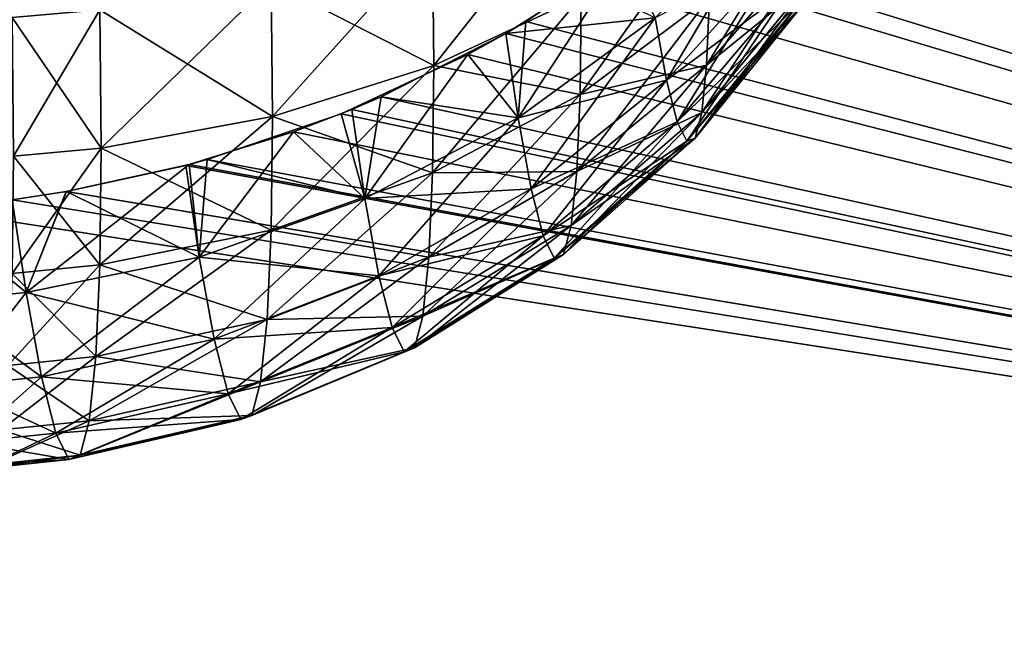
# Model space of a CAD drawing. Units: inches. Extents: x 0 to 216, y -57 to 0.
# Drawn here: x 122 to 124, y -16 to -14 of the extents above; entities that cross this region are included whole.
import ezdxf

# ---------------------------------------------------------------- set-up
doc = ezdxf.new("R2010")
doc.units = ezdxf.units.IN
doc.header["$MEASUREMENT"] = 0
doc.layers.add('solid_294515_3dstl', color=7, linetype='Continuous')

msp = doc.modelspace()

# ---------------------------------------------------------------- linework, layer by layer
at = {"layer": 'solid_294515_3dstl'}
for points in [[(130.785233, -7.262539, 16.669146), (43.930843, -14.053076, 20.462566), (130.785233, -7.18216, 16.814186)], [(130.785233, -7.18216, 16.814186), (43.930843, -14.053076, 20.462566), (43.930843, -13.417409, 21.723337)], [(130.785233, -7.18216, 40.335812), (43.930843, -13.417409, 35.426662), (43.930843, -14.053076, 36.687431)], [(130.785233, -7.18216, 40.335812), (43.930843, -14.053076, 36.687431), (130.785233, -7.262539, 40.480854)], [(130.785233, -7.262539, 16.669146), (53.468792, -14.176765, 18.648502), (43.930843, -14.053076, 20.462566)], [(130.785233, -7.262539, 40.480854), (43.930843, -14.053076, 36.687431), (53.468792, -14.176765, 38.501499)], [(121.291893, -9.825183, 14.305188), (53.468792, -14.176765, 18.648502), (130.785233, -7.262539, 16.669146)], [(130.785233, -7.262539, 40.480854), (53.468792, -14.176765, 38.501499), (121.291893, -9.825183, 42.84481)], [(130.785233, -13.013885, 47.385155), (123.831909, -13.129656, 46.669083), (130.785233, -15.494126, 49.187157)], [(123.834099, -13.127205, 10.482753), (130.785233, -13.013885, 9.764843), (130.785233, -15.494126, 7.962842)], [(130.785233, -15.775346, 49.362957), (123.831909, -13.129656, 46.669083), (123.560585, -13.397428, 46.862705)], [(130.785233, -15.775346, 7.787041), (123.566566, -13.392186, 10.290949), (123.834099, -13.127205, 10.482753)], [(130.785233, -15.494126, 49.187157), (123.831909, -13.129656, 46.669083), (130.785233, -15.775346, 49.362957)], [(130.785233, -15.494126, 7.962842), (130.785233, -15.775346, 7.787041), (123.834099, -13.127205, 10.482753)], [(122.798805, -13.50554, 14.200461), (123.236198, -13.333032, 13.968303), (122.802544, -13.882457, 13.882457)], [(122.802544, -13.882457, 13.882457), (123.236198, -13.333032, 13.968303), (123.239616, -13.677594, 13.677594)], [(123.620049, -13.68014, 13.121846), (123.939865, -13.343831, 12.877746), (123.611145, -13.880944, 12.780418)], [(123.611145, -13.880944, 12.780418), (123.939865, -13.343831, 12.877746), (123.932434, -13.511471, 12.592707)], [(130.785233, -15.775346, 7.787041), (123.424896, -13.50983, 10.210301), (123.566566, -13.392186, 10.290949)], [(123.45858, -13.740769, 46.638577), (123.805069, -13.394448, 46.451546), (123.492378, -13.925542, 46.289734)], [(123.492378, -13.925542, 46.289734), (123.805069, -13.394448, 46.451546), (123.833275, -13.548703, 46.160316)], [(123.239616, -13.677594, 13.677594), (123.623047, -13.424657, 13.424657), (123.236198, -13.968303, 13.333032)], [(123.236198, -13.968303, 13.333032), (123.623047, -13.424657, 13.424657), (123.620049, -13.68014, 13.121846)], [(130.785233, -15.775346, 49.362957), (123.560585, -13.397428, 46.862705), (123.424896, -13.509827, 46.939693)], [(122.319786, -13.634665, 14.370281), (122.798805, -13.50554, 14.200461), (122.323738, -14.033654, 14.033654)], [(122.319786, -13.634665, 42.779716), (122.802544, -13.882457, 43.267544), (122.798805, -13.50554, 42.949539)], [(122.323738, -14.033654, 14.033654), (122.798805, -13.50554, 14.200461), (122.802544, -13.882457, 13.882457)], [(122.802544, -13.882457, 43.267544), (123.239616, -13.677594, 43.472404), (122.798805, -13.50554, 42.949539)], [(123.424896, -13.509827, 46.939693), (123.250717, -13.637911, 47.023956), (130.785233, -15.775346, 49.362957)], [(123.367058, -13.554237, 10.180649), (123.424896, -13.50983, 10.210301), (130.785233, -15.775346, 7.787041)], [(123.611145, -13.880944, 12.780418), (123.932434, -13.511471, 12.592707), (123.596588, -14.021294, 12.410195)], [(123.596588, -14.021294, 12.410195), (123.932434, -13.511471, 12.592707), (123.92028, -13.62864, 12.283628)], [(123.611145, -13.880944, 44.369579), (123.92028, -13.62864, 44.866371), (123.932434, -13.511471, 44.557293)], [(123.611145, -13.880944, 44.369579), (123.932434, -13.511471, 44.557293), (123.620049, -13.68014, 44.028152)], [(123.074966, -13.751514, 10.054795), (123.052475, -14.037293, 10.362678), (123.367058, -13.554237, 10.180649)], [(123.052475, -14.037293, 10.362678), (123.45858, -13.740769, 10.51142), (123.367058, -13.554237, 10.180649)], [(130.785233, -15.775346, 7.787041), (123.074966, -13.751514, 10.054795), (123.367058, -13.554237, 10.180649)], [(123.492378, -13.925542, 10.860266), (123.833275, -13.548703, 10.989683), (123.45858, -13.740769, 10.51142)], [(123.492378, -13.925542, 10.860266), (123.859619, -13.651417, 11.302991), (123.833275, -13.548703, 10.989683)], [(123.492378, -13.925542, 46.289734), (123.833275, -13.548703, 46.160316), (123.523926, -14.048576, 45.914444)], [(123.523926, -14.048576, 45.914444), (123.833275, -13.548703, 46.160316), (123.859619, -13.651417, 45.847008)], [(123.596588, -14.021294, 12.410195), (123.92028, -13.62864, 12.283628), (123.576797, -14.097151, 12.021829)], [(123.576797, -14.097151, 12.021829), (123.92028, -13.62864, 12.283628), (123.903755, -13.691969, 11.959406)], [(123.596588, -14.021294, 44.739803), (123.903755, -13.691969, 45.190594), (123.92028, -13.62864, 44.866371)], [(123.596588, -14.021294, 44.739803), (123.92028, -13.62864, 44.866371), (123.611145, -13.880944, 44.369579)], [(121.81221, -13.716887, 14.473131), (122.319786, -13.634665, 14.370281), (121.816269, -14.127064, 14.127064)], [(121.81221, -13.716887, 42.676868), (122.323738, -14.033654, 43.116344), (122.319786, -13.634665, 42.779716)], [(121.816269, -14.127064, 14.127064), (122.319786, -13.634665, 14.370281), (122.323738, -14.033654, 14.033654)], [(122.323738, -14.033654, 43.116344), (122.802544, -13.882457, 43.267544), (122.319786, -13.634665, 42.779716)], [(130.785233, -15.775346, 49.362957), (123.250717, -13.637911, 47.023956), (123.01577, -13.786637, 47.116482)], [(123.250717, -13.637911, 47.023956), (123.45858, -13.740769, 46.638577), (123.01577, -13.786637, 47.116482)], [(123.523926, -14.048576, 11.235554), (123.859619, -13.651417, 11.302991), (123.492378, -13.925542, 10.860266)], [(123.523926, -14.048576, 11.235554), (123.883347, -13.699635, 11.62936), (123.859619, -13.651417, 11.302991)], [(123.523926, -14.048576, 45.914444), (123.859619, -13.651417, 45.847008), (123.552345, -14.106333, 45.523506)], [(123.552345, -14.106333, 45.523506), (123.859619, -13.651417, 45.847008), (123.883347, -13.699635, 45.520638)], [(122.802544, -13.882457, 13.882457), (123.239616, -13.677594, 13.677594), (122.798805, -14.200461, 13.50554)], [(122.798805, -14.200461, 13.50554), (123.239616, -13.677594, 13.677594), (123.236198, -13.968303, 13.333032)], [(122.802544, -13.882457, 43.267544), (123.236198, -13.968303, 43.816967), (123.239616, -13.677594, 43.472404)], [(123.236198, -13.968303, 13.333032), (123.620049, -13.68014, 13.121846), (123.226067, -14.196795, 12.944527)], [(123.226067, -14.196795, 12.944527), (123.620049, -13.68014, 13.121846), (123.611145, -13.880944, 12.780418)], [(123.236198, -13.968303, 43.816967), (123.620049, -13.68014, 44.028152), (123.239616, -13.677594, 43.472404)], [(123.236198, -13.968303, 43.816967), (123.611145, -13.880944, 44.369579), (123.620049, -13.68014, 44.028152)], [(121.552017, -13.739656, 14.498492), (121.81221, -13.716887, 14.473131), (121.556091, -14.151238, 14.151238)], [(121.552017, -13.739656, 42.651508), (121.816269, -14.127064, 43.022934), (121.81221, -13.716887, 42.676868)], [(121.556091, -14.151238, 14.151238), (121.81221, -13.716887, 14.473131), (121.816269, -14.127064, 14.127064)], [(121.816269, -14.127064, 43.022934), (122.323738, -14.033654, 43.116344), (121.81221, -13.716887, 42.676868)], [(123.552345, -14.106333, 11.626492), (123.883347, -13.699635, 11.62936), (123.523926, -14.048576, 11.235554)], [(123.576797, -14.097151, 12.021829), (123.903755, -13.691969, 11.959406), (123.552345, -14.106333, 11.626492)], [(123.552345, -14.106333, 11.626492), (123.903755, -13.691969, 11.959406), (123.883347, -13.699635, 11.62936)], [(123.552345, -14.106333, 45.523506), (123.883347, -13.699635, 45.520638), (123.576797, -14.097151, 45.12817)], [(123.576797, -14.097151, 45.12817), (123.883347, -13.699635, 45.520638), (123.903755, -13.691969, 45.190594)], [(123.576797, -14.097151, 45.12817), (123.903755, -13.691969, 45.190594), (123.596588, -14.021294, 44.739803)], [(121.556091, -14.151238, 42.99876), (121.816269, -14.127064, 43.022934), (121.552017, -13.739656, 42.651508)], [(123.052475, -14.037293, 46.787323), (123.01577, -13.786637, 47.116482), (123.45858, -13.740769, 46.638577)], [(123.052475, -14.037293, 10.362678), (123.492378, -13.925542, 10.860266), (123.45858, -13.740769, 10.51142)], [(123.052475, -14.037293, 46.787323), (123.45858, -13.740769, 46.638577), (123.090919, -14.247541, 46.390377)], [(123.090919, -14.247541, 46.390377), (123.45858, -13.740769, 46.638577), (123.492378, -13.925542, 46.289734)], [(130.785233, -15.775346, 7.787041), (123.015762, -13.786638, 10.033518), (123.074966, -13.751514, 10.054795)], [(123.074966, -13.751514, 10.054795), (123.015762, -13.786638, 10.033518), (123.052475, -14.037293, 10.362678)], [(122.646118, -13.974805, 9.927014), (123.015762, -13.786638, 10.033518), (130.785233, -15.775346, 7.787041)], [(122.646118, -13.974805, 9.927014), (123.052475, -14.037293, 10.362678), (123.015762, -13.786638, 10.033518)], [(130.785233, -15.775346, 49.362957), (123.01577, -13.786637, 47.116482), (122.903488, -13.849268, 47.153431)], [(122.903488, -13.849268, 47.153431), (123.01577, -13.786637, 47.116482), (123.052475, -14.037293, 46.787323)], [(122.903488, -13.849268, 47.153431), (122.527603, -14.024882, 47.248631), (130.785233, -15.775346, 49.362957)], [(122.527603, -14.024882, 47.248631), (122.903488, -13.849268, 47.153431), (122.597832, -14.275928, 46.893719)], [(122.597832, -14.275928, 46.893719), (122.903488, -13.849268, 47.153431), (123.052475, -14.037293, 46.787323)], [(122.323738, -14.033654, 14.033654), (122.802544, -13.882457, 13.882457), (122.319786, -14.370281, 13.634665)], [(122.319786, -14.370281, 13.634665), (122.802544, -13.882457, 13.882457), (122.798805, -14.200461, 13.50554)], [(122.323738, -14.033654, 43.116344), (122.798805, -14.200461, 43.644459), (122.802544, -13.882457, 43.267544)], [(122.798805, -14.200461, 43.644459), (123.236198, -13.968303, 43.816967), (122.802544, -13.882457, 43.267544)], [(123.226067, -14.196795, 12.944527), (123.611145, -13.880944, 12.780418), (123.209503, -14.356496, 12.523258)], [(123.209503, -14.356496, 12.523258), (123.611145, -13.880944, 12.780418), (123.596588, -14.021294, 12.410195)], [(123.226067, -14.196795, 44.205471), (123.596588, -14.021294, 44.739803), (123.611145, -13.880944, 44.369579)], [(123.226067, -14.196795, 44.205471), (123.611145, -13.880944, 44.369579), (123.236198, -13.968303, 43.816967)], [(123.090919, -14.247541, 10.759622), (123.492378, -13.925542, 10.860266), (123.052475, -14.037293, 10.362678)], [(123.090919, -14.247541, 10.759622), (123.523926, -14.048576, 11.235554), (123.492378, -13.925542, 10.860266)], [(123.090919, -14.247541, 46.390377), (123.492378, -13.925542, 46.289734), (123.126831, -14.38754, 45.963345)], [(123.126831, -14.38754, 45.963345), (123.492378, -13.925542, 46.289734), (123.523926, -14.048576, 45.914444)], [(130.785233, -15.775346, 7.787041), (122.559059, -14.012045, 9.907806), (122.646118, -13.974805, 9.927014)], [(122.646118, -13.974805, 9.927014), (122.559059, -14.012045, 9.907806), (122.597832, -14.275928, 10.256281)], [(122.597832, -14.275928, 10.256281), (123.052475, -14.037293, 10.362678), (122.646118, -13.974805, 9.927014)], [(122.798805, -14.200461, 13.50554), (123.236198, -13.968303, 13.333032), (122.78772, -14.450408, 13.080557)], [(122.78772, -14.450408, 13.080557), (123.236198, -13.968303, 13.333032), (123.226067, -14.196795, 12.944527)], [(122.798805, -14.200461, 43.644459), (123.226067, -14.196795, 44.205471), (123.236198, -13.968303, 43.816967)], [(121.816269, -14.127064, 14.127064), (122.323738, -14.033654, 14.033654), (121.81221, -14.473131, 13.716887)], [(121.81221, -14.473131, 13.716887), (122.323738, -14.033654, 14.033654), (122.319786, -14.370281, 13.634665)], [(121.816269, -14.127064, 43.022934), (122.319786, -14.370281, 43.515331), (122.323738, -14.033654, 43.116344)], [(130.785233, -15.775346, 49.362957), (122.527603, -14.024882, 47.248631), (122.130211, -14.16095, 47.308975)], [(122.130211, -14.16095, 47.308975), (122.527603, -14.024882, 47.248631), (122.597832, -14.275928, 46.893719)], [(122.319786, -14.370281, 43.515331), (122.798805, -14.200461, 43.644459), (122.323738, -14.033654, 43.116344)], [(130.785233, -15.775346, 7.787041), (122.386665, -14.07858, 9.87562), (122.559059, -14.012045, 9.907806)], [(122.386665, -14.07858, 9.87562), (122.597832, -14.275928, 10.256281), (122.559059, -14.012045, 9.907806)], [(122.597832, -14.275928, 10.256281), (123.090919, -14.247541, 10.759622), (123.052475, -14.037293, 10.362678)], [(122.597832, -14.275928, 46.893719), (123.052475, -14.037293, 46.787323), (122.639885, -14.505919, 46.459503)], [(122.639885, -14.505919, 46.459503), (123.052475, -14.037293, 46.787323), (123.090919, -14.247541, 46.390377)], [(123.209503, -14.356496, 12.523258), (123.596588, -14.021294, 12.410195), (123.186989, -14.442812, 12.081342)], [(123.186989, -14.442812, 12.081342), (123.596588, -14.021294, 12.410195), (123.576797, -14.097151, 12.021829)], [(123.209503, -14.356496, 44.62674), (123.576797, -14.097151, 45.12817), (123.596588, -14.021294, 44.739803)], [(123.209503, -14.356496, 44.62674), (123.596588, -14.021294, 44.739803), (123.226067, -14.196795, 44.205471)], [(123.126831, -14.38754, 11.186656), (123.523926, -14.048576, 11.235554), (123.090919, -14.247541, 10.759622)], [(123.126831, -14.38754, 11.186656), (123.552345, -14.106333, 11.626492), (123.523926, -14.048576, 11.235554)], [(123.126831, -14.38754, 45.963345), (123.523926, -14.048576, 45.914444), (123.159164, -14.45326, 45.518505)], [(123.159164, -14.45326, 45.518505), (123.523926, -14.048576, 45.914444), (123.552345, -14.106333, 45.523506)], [(122.077415, -14.175562, 9.835752), (122.386665, -14.07858, 9.87562), (130.785233, -15.775346, 7.787041)], [(122.077415, -14.175562, 9.835752), (122.107033, -14.450169, 10.195134), (122.386665, -14.07858, 9.87562)], [(122.107033, -14.450169, 10.195134), (122.597832, -14.275928, 10.256281), (122.386665, -14.07858, 9.87562)], [(123.186989, -14.442812, 12.081342), (123.576797, -14.097151, 12.021829), (123.159164, -14.45326, 11.631495)], [(123.159164, -14.45326, 11.631495), (123.576797, -14.097151, 12.021829), (123.552345, -14.106333, 11.626492)], [(123.186989, -14.442812, 45.068657), (123.552345, -14.106333, 45.523506), (123.576797, -14.097151, 45.12817)], [(123.186989, -14.442812, 45.068657), (123.576797, -14.097151, 45.12817), (123.209503, -14.356496, 44.62674)], [(123.159164, -14.45326, 11.631495), (123.552345, -14.106333, 11.626492), (123.126831, -14.38754, 11.186656)], [(123.159164, -14.45326, 45.518505), (123.552345, -14.106333, 45.523506), (123.186989, -14.442812, 45.068657)], [(121.556091, -14.151238, 14.151238), (121.816269, -14.127064, 14.127064), (121.552017, -14.498492, 13.739656)], [(121.552017, -14.498492, 13.739656), (121.816269, -14.127064, 14.127064), (121.81221, -14.473131, 13.716887)], [(121.552017, -14.498492, 43.410343), (121.81221, -14.473131, 43.433109), (121.556091, -14.151238, 42.99876)], [(121.556091, -14.151238, 42.99876), (121.81221, -14.473131, 43.433109), (121.816269, -14.127064, 43.022934)], [(121.81221, -14.473131, 43.433109), (122.319786, -14.370281, 43.515331), (121.816269, -14.127064, 43.022934)], [(121.712967, -14.255723, 9.81547), (121.593491, -14.555259, 10.180902), (122.077415, -14.175562, 9.835752)], [(121.593491, -14.555259, 10.180902), (122.107033, -14.450169, 10.195134), (122.077415, -14.175562, 9.835752)], [(121.712967, -14.255723, 9.81547), (122.077415, -14.175562, 9.835752), (130.785233, -15.775346, 7.787041)], [(122.067001, -14.178349, 47.315212), (121.713875, -14.255568, 47.334511), (130.785233, -15.775346, 49.362957)], [(121.713875, -14.255568, 47.334511), (122.067001, -14.178349, 47.315212), (122.107033, -14.450169, 46.954865)], [(130.785233, -15.775346, 49.362957), (122.130211, -14.16095, 47.308975), (122.067001, -14.178349, 47.315212)], [(122.067001, -14.178349, 47.315212), (122.130211, -14.16095, 47.308975), (122.107033, -14.450169, 46.954865)], [(122.107033, -14.450169, 46.954865), (122.130211, -14.16095, 47.308975), (122.597832, -14.275928, 46.893719)], [(122.319786, -14.370281, 13.634665), (122.798805, -14.200461, 13.50554), (122.308052, -14.634865, 13.184796)], [(122.308052, -14.634865, 13.184796), (122.798805, -14.200461, 13.50554), (122.78772, -14.450408, 13.080557)], [(122.319786, -14.370281, 43.515331), (122.78772, -14.450408, 44.069443), (122.798805, -14.200461, 43.644459)], [(122.78772, -14.450408, 13.080557), (123.226067, -14.196795, 12.944527), (122.7696, -14.625103, 12.619732)], [(122.7696, -14.625103, 12.619732), (123.226067, -14.196795, 12.944527), (123.209503, -14.356496, 12.523258)], [(122.78772, -14.450408, 44.069443), (123.209503, -14.356496, 44.62674), (123.226067, -14.196795, 44.205471)], [(122.78772, -14.450408, 44.069443), (123.226067, -14.196795, 44.205471), (122.798805, -14.200461, 43.644459)], [(130.785233, -15.775346, 49.362957), (121.713875, -14.255568, 47.334511), (121.552895, -14.279874, 47.334919)], [(121.552895, -14.279874, 47.334919), (121.713875, -14.255568, 47.334511), (121.593491, -14.555259, 46.969097)], [(130.785233, -15.775346, 7.787041), (121.552895, -14.279874, 9.81508), (121.712967, -14.255723, 9.81547)], [(121.712967, -14.255723, 9.81547), (121.552895, -14.279874, 9.81508), (121.593491, -14.555259, 10.180902)], [(121.593491, -14.555259, 46.969097), (121.713875, -14.255568, 47.334511), (122.107033, -14.450169, 46.954865)], [(122.639885, -14.505919, 10.690495), (123.090919, -14.247541, 10.759622), (122.597832, -14.275928, 10.256281)], [(122.639885, -14.505919, 10.690495), (123.126831, -14.38754, 11.186656), (123.090919, -14.247541, 10.759622)], [(122.639885, -14.505919, 46.459503), (123.090919, -14.247541, 46.390377), (122.679169, -14.659063, 45.992374)], [(122.679169, -14.659063, 45.992374), (123.090919, -14.247541, 46.390377), (123.126831, -14.38754, 45.963345)], [(130.785233, -15.775346, 49.362957), (121.552895, -14.279874, 47.334919), (121.291893, -14.305188, 47.324818)], [(130.785233, -15.775346, 7.787041), (121.291893, -14.305188, 9.825183), (121.552895, -14.279874, 9.81508)], [(121.291893, -14.305188, 9.825183), (121.593491, -14.555259, 10.180902), (121.552895, -14.279874, 9.81508)], [(121.332558, -14.580901, 46.958447), (121.552895, -14.279874, 47.334919), (121.593491, -14.555259, 46.969097)], [(122.107033, -14.450169, 10.195134), (122.639885, -14.505919, 10.690495), (122.597832, -14.275928, 10.256281)], [(122.107033, -14.450169, 46.954865), (122.597832, -14.275928, 46.893719), (122.151558, -14.693627, 46.495224)], [(122.151558, -14.693627, 46.495224), (122.597832, -14.275928, 46.893719), (122.639885, -14.505919, 46.459503)], [(53.468792, -18.648502, 14.176765), (121.291893, -14.305188, 9.825183), (130.785233, -15.775346, 7.787041)], [(53.468792, -18.648502, 42.973232), (130.785233, -15.775346, 49.362957), (121.291893, -14.305188, 47.324818)], [(121.332558, -14.580901, 10.191552), (121.593491, -14.555259, 10.180902), (121.291893, -14.305188, 9.825183)], [(122.7696, -14.625103, 12.619732), (123.209503, -14.356496, 12.523258), (122.744972, -14.719524, 12.136321)], [(122.744972, -14.719524, 12.136321), (123.209503, -14.356496, 12.523258), (123.186989, -14.442812, 12.081342)], [(122.7696, -14.625103, 44.530266), (123.186989, -14.442812, 45.068657), (123.209503, -14.356496, 44.62674)], [(122.7696, -14.625103, 44.530266), (123.209503, -14.356496, 44.62674), (122.78772, -14.450408, 44.069443)], [(121.81221, -14.473131, 13.716887), (122.319786, -14.370281, 13.634665), (121.800148, -14.745133, 13.254402)], [(121.800148, -14.745133, 13.254402), (122.319786, -14.370281, 13.634665), (122.308052, -14.634865, 13.184796)], [(121.81221, -14.473131, 43.433109), (122.308052, -14.634865, 43.965202), (122.319786, -14.370281, 43.515331)], [(122.308052, -14.634865, 43.965202), (122.78772, -14.450408, 44.069443), (122.319786, -14.370281, 43.515331)], [(122.679169, -14.659063, 11.157626), (123.126831, -14.38754, 11.186656), (122.639885, -14.505919, 10.690495)], [(122.679169, -14.659063, 11.157626), (123.159164, -14.45326, 11.631495), (123.126831, -14.38754, 11.186656)], [(122.679169, -14.659063, 45.992374), (123.126831, -14.38754, 45.963345), (122.714531, -14.730953, 45.505764)], [(122.714531, -14.730953, 45.505764), (123.126831, -14.38754, 45.963345), (123.159164, -14.45326, 45.518505)], [(122.744972, -14.719524, 12.136321), (123.186989, -14.442812, 12.081342), (122.714531, -14.730953, 11.644235)], [(122.714531, -14.730953, 11.644235), (123.186989, -14.442812, 12.081342), (123.159164, -14.45326, 11.631495)], [(122.744972, -14.719524, 45.013676), (123.159164, -14.45326, 45.518505), (123.186989, -14.442812, 45.068657)], [(122.744972, -14.719524, 45.013676), (123.186989, -14.442812, 45.068657), (122.7696, -14.625103, 44.530266)], [(121.552017, -14.498492, 13.739656), (121.81221, -14.473131, 13.716887), (121.539909, -14.771426, 13.275586)], [(121.539909, -14.771426, 13.275586), (121.81221, -14.473131, 13.716887), (121.800148, -14.745133, 13.254402)], [(121.552017, -14.498492, 43.410343), (121.800148, -14.745133, 43.895596), (121.81221, -14.473131, 43.433109)], [(121.593491, -14.555259, 10.180902), (122.151558, -14.693627, 10.654776), (122.107033, -14.450169, 10.195134)], [(121.593491, -14.555259, 46.969097), (122.107033, -14.450169, 46.954865), (121.639267, -14.805544, 46.496563)], [(121.639267, -14.805544, 46.496563), (122.107033, -14.450169, 46.954865), (122.151558, -14.693627, 46.495224)], [(121.800148, -14.745133, 43.895596), (122.308052, -14.634865, 43.965202), (121.81221, -14.473131, 43.433109)], [(122.151558, -14.693627, 10.654776), (122.639885, -14.505919, 10.690495), (122.107033, -14.450169, 10.195134)], [(122.308052, -14.634865, 13.184796), (122.78772, -14.450408, 13.080557), (122.288872, -14.819791, 12.696985)], [(122.288872, -14.819791, 12.696985), (122.78772, -14.450408, 13.080557), (122.7696, -14.625103, 12.619732)], [(122.308052, -14.634865, 43.965202), (122.7696, -14.625103, 44.530266), (122.78772, -14.450408, 44.069443)], [(122.714531, -14.730953, 11.644235), (123.159164, -14.45326, 11.631495), (122.679169, -14.659063, 11.157626)], [(122.714531, -14.730953, 45.505764), (123.159164, -14.45326, 45.518505), (122.744972, -14.719524, 45.013676)], [(121.539909, -14.771426, 43.874413), (121.800148, -14.745133, 43.895596), (121.552017, -14.498492, 43.410343)], [(122.151558, -14.693627, 10.654776), (122.679169, -14.659063, 11.157626), (122.639885, -14.505919, 10.690495)], [(122.151558, -14.693627, 46.495224), (122.639885, -14.505919, 46.459503), (122.193146, -14.855738, 46.000736)], [(122.193146, -14.855738, 46.000736), (122.639885, -14.505919, 46.459503), (122.679169, -14.659063, 45.992374)], [(121.332558, -14.580901, 10.191552), (121.639267, -14.805544, 10.653435), (121.593491, -14.555259, 10.180902)], [(121.332558, -14.580901, 46.958447), (121.593491, -14.555259, 46.969097), (121.378479, -14.832044, 46.484295)], [(121.378479, -14.832044, 46.484295), (121.593491, -14.555259, 46.969097), (121.639267, -14.805544, 46.496563)], [(121.639267, -14.805544, 10.653435), (122.151558, -14.693627, 10.654776), (121.593491, -14.555259, 10.180902)], [(121.378479, -14.832044, 10.665704), (121.639267, -14.805544, 10.653435), (121.332558, -14.580901, 10.191552)], [(121.800148, -14.745133, 13.254402), (122.308052, -14.634865, 13.184796), (121.780426, -14.935246, 12.752913)], [(121.780426, -14.935246, 12.752913), (122.308052, -14.634865, 13.184796), (122.288872, -14.819791, 12.696985)], [(121.800148, -14.745133, 43.895596), (122.288872, -14.819791, 44.453014), (122.308052, -14.634865, 43.965202)], [(122.288872, -14.819791, 12.696985), (122.7696, -14.625103, 12.619732), (122.262794, -14.919741, 12.185268)], [(122.262794, -14.919741, 12.185268), (122.7696, -14.625103, 12.619732), (122.744972, -14.719524, 12.136321)], [(122.288872, -14.819791, 44.453014), (122.744972, -14.719524, 45.013676), (122.7696, -14.625103, 44.530266)], [(122.288872, -14.819791, 44.453014), (122.7696, -14.625103, 44.530266), (122.308052, -14.634865, 43.965202)], [(122.193146, -14.855738, 11.149261), (122.679169, -14.659063, 11.157626), (122.151558, -14.693627, 10.654776)], [(122.193146, -14.855738, 11.149261), (122.714531, -14.730953, 11.644235), (122.679169, -14.659063, 11.157626)], [(122.193146, -14.855738, 46.000736), (122.679169, -14.659063, 45.992374), (122.230576, -14.931839, 45.485634)], [(122.230576, -14.931839, 45.485634), (122.679169, -14.659063, 45.992374), (122.714531, -14.730953, 45.505764)], [(121.639267, -14.805544, 10.653435), (122.193146, -14.855738, 11.149261), (122.151558, -14.693627, 10.654776)], [(121.639267, -14.805544, 46.496563), (122.151558, -14.693627, 46.495224), (121.682007, -14.972201, 45.988213)], [(121.682007, -14.972201, 45.988213), (122.151558, -14.693627, 46.495224), (122.193146, -14.855738, 46.000736)], [(122.230576, -14.931839, 11.664365), (122.714531, -14.730953, 11.644235), (122.193146, -14.855738, 11.149261)], [(122.262794, -14.919741, 12.185268), (122.744972, -14.719524, 12.136321), (122.230576, -14.931839, 11.664365)], [(122.230576, -14.931839, 11.664365), (122.744972, -14.719524, 12.136321), (122.714531, -14.730953, 11.644235)], [(122.230576, -14.931839, 45.485634), (122.714531, -14.730953, 45.505764), (122.262794, -14.919741, 44.964729)], [(122.262794, -14.919741, 44.964729), (122.714531, -14.730953, 45.505764), (122.744972, -14.719524, 45.013676)], [(122.262794, -14.919741, 44.964729), (122.744972, -14.719524, 45.013676), (122.288872, -14.819791, 44.453014)], [(121.539909, -14.771426, 13.275586), (121.800148, -14.745133, 13.254402), (121.520134, -14.96219, 12.772378)], [(121.520134, -14.96219, 12.772378), (121.800148, -14.745133, 13.254402), (121.780426, -14.935246, 12.752913)], [(121.539909, -14.771426, 43.874413), (121.780426, -14.935246, 44.397087), (121.800148, -14.745133, 43.895596)], [(121.780426, -14.935246, 44.397087), (122.288872, -14.819791, 44.453014), (121.800148, -14.745133, 43.895596)], [(121.520134, -14.96219, 44.377621), (121.780426, -14.935246, 44.397087), (121.539909, -14.771426, 43.874413)], [(121.378479, -14.832044, 10.665704), (121.682007, -14.972201, 11.161785), (121.639267, -14.805544, 10.653435)], [(121.378479, -14.832044, 46.484295), (121.639267, -14.805544, 46.496563), (121.421371, -14.999272, 45.974201)], [(121.421371, -14.999272, 45.974201), (121.639267, -14.805544, 46.496563), (121.682007, -14.972201, 45.988213)], [(121.682007, -14.972201, 11.161785), (122.193146, -14.855738, 11.149261), (121.639267, -14.805544, 10.653435)], [(121.780426, -14.935246, 12.752913), (122.288872, -14.819791, 12.696985), (121.753624, -15.037998, 12.226844)], [(121.753624, -15.037998, 12.226844), (122.288872, -14.819791, 12.696985), (122.262794, -14.919741, 12.185268)], [(121.780426, -14.935246, 44.397087), (122.262794, -14.919741, 44.964729), (122.288872, -14.819791, 44.453014)], [(121.421371, -14.999272, 11.175798), (121.682007, -14.972201, 11.161785), (121.378479, -14.832044, 10.665704)], [(121.682007, -14.972201, 11.161785), (122.230576, -14.931839, 11.664365), (122.193146, -14.855738, 11.149261)], [(121.682007, -14.972201, 45.988213), (122.193146, -14.855738, 46.000736), (121.720497, -15.050436, 45.458664)], [(121.720497, -15.050436, 45.458664), (122.193146, -14.855738, 46.000736), (122.230576, -14.931839, 45.485634)], [(121.520134, -14.96219, 12.772378), (121.780426, -14.935246, 12.752913), (121.493225, -15.065294, 12.244508)], [(121.493225, -15.065294, 12.244508), (121.780426, -14.935246, 12.752913), (121.753624, -15.037998, 12.226844)], [(121.520134, -14.96219, 44.377621), (121.753624, -15.037998, 44.923153), (121.780426, -14.935246, 44.397087)], [(121.720497, -15.050436, 11.691334), (122.230576, -14.931839, 11.664365), (121.682007, -14.972201, 11.161785)], [(121.753624, -15.037998, 12.226844), (122.262794, -14.919741, 12.185268), (121.720497, -15.050436, 11.691334)], [(121.720497, -15.050436, 11.691334), (122.262794, -14.919741, 12.185268), (122.230576, -14.931839, 11.664365)], [(121.720497, -15.050436, 45.458664), (122.230576, -14.931839, 45.485634), (121.753624, -15.037998, 44.923153)], [(121.753624, -15.037998, 44.923153), (122.230576, -14.931839, 45.485634), (122.262794, -14.919741, 44.964729)], [(121.753624, -15.037998, 44.923153), (122.262794, -14.919741, 44.964729), (121.780426, -14.935246, 44.397087)], [(121.421371, -14.999272, 11.175798), (121.720497, -15.050436, 11.691334), (121.682007, -14.972201, 11.161785)], [(121.421371, -14.999272, 45.974201), (121.682007, -14.972201, 45.988213), (121.459991, -15.077775, 45.442837)], [(121.459991, -15.077775, 45.442837), (121.682007, -14.972201, 45.988213), (121.720497, -15.050436, 45.458664)], [(121.493225, -15.065294, 44.905491), (121.753624, -15.037998, 44.923153), (121.520134, -14.96219, 44.377621)], [(121.459991, -15.077775, 11.707161), (121.720497, -15.050436, 11.691334), (121.421371, -14.999272, 11.175798)], [(121.493225, -15.065294, 12.244508), (121.753624, -15.037998, 12.226844), (121.459991, -15.077775, 11.707161)], [(121.459991, -15.077775, 11.707161), (121.753624, -15.037998, 12.226844), (121.720497, -15.050436, 11.691334)], [(121.459991, -15.077775, 45.442837), (121.720497, -15.050436, 45.458664), (121.493225, -15.065294, 44.905491)], [(121.493225, -15.065294, 44.905491), (121.720497, -15.050436, 45.458664), (121.753624, -15.037998, 44.923153)]]:
    msp.add_3dface(points, dxfattribs=at)

doc.saveas('drawing.dxf')
